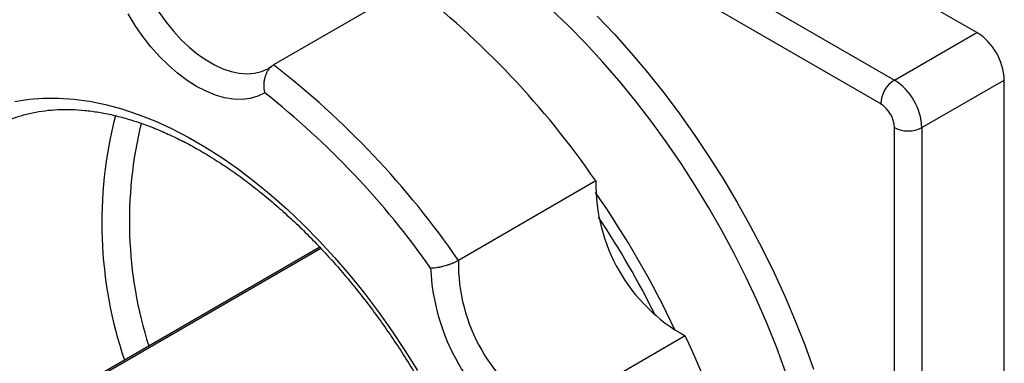
# Model space of a CAD drawing. Units: millimetres. Extents: x 0 to 420, y 0 to 297.
# Drawn here: x 285 to 292, y 249 to 252 of the extents above; entities that cross this region are included whole.
import ezdxf

# ---------------------------------------------------------------- set-up
doc = ezdxf.new("R2010")
doc.units = ezdxf.units.MM

msp = doc.modelspace()

# ---------------------------------------------------------------- linework, layer by layer
for p, q in [((285.362, 254.6998), (291.2639, 251.2926)), ((291.1697, 251.1293), (285.2677, 254.5365)), ((291.8296, 251.6192), (290.4323, 252.4258)), ((287.9455, 251.9402), (287.0027, 251.3959)), ((291.2639, 251.2926), (291.8296, 251.6192)), ((291.4525, 250.966), (292.0182, 251.2926)), ((292.0182, 244.4772), (292.0182, 251.2926)), ((291.2639, 244.1506), (291.2639, 250.966)), ((291.4525, 250.966), (291.4525, 244.1506)), ((289.2148, 250.6003), (288.272, 250.0561)), ((287.3196, 250.1463), (285.5135, 249.1036)), ((287.328, 250.1377), (285.5465, 249.1092)), ((289.8284, 249.5374), (288.8856, 248.9932))]:
    msp.add_line(p, q)
at = {"flags": 128}
for points in [[(286.1348, 251.8969), (286.1744, 251.8249), (286.2181, 251.7553), (286.2655, 251.6891), (286.3162, 251.6268), (286.3695, 251.5692), (286.4249, 251.5168), (286.4818, 251.4702), (286.5397, 251.4299), (286.5978, 251.3964), (286.6557, 251.3699), (286.7126, 251.3507), (286.768, 251.3391), (286.8213, 251.3352), (286.872, 251.339), (286.9194, 251.3505), (286.9631, 251.3695), (286.9688, 251.3727)], [(286.9437, 251.2043), (286.8956, 251.1812), (286.8434, 251.1662), (286.7875, 251.1595), (286.7287, 251.161), (286.6673, 251.1709), (286.6041, 251.189), (286.5396, 251.2151), (286.4745, 251.249), (286.4093, 251.2903), (286.3448, 251.3387), (286.2816, 251.3936), (286.2203, 251.4545), (286.1614, 251.5209), (286.1056, 251.5921), (286.0534, 251.6674), (286.0053, 251.746)], [(290.5171, 249.2926), (290.4567, 249.4563), (290.3911, 249.6197), (290.3204, 249.7822), (290.2448, 249.9436), (290.1645, 250.1035), (290.0796, 250.2615), (289.9904, 250.4172), (289.897, 250.5704), (289.7997, 250.7207), (289.6986, 250.8677), (289.594, 251.0111), (289.4862, 251.1506), (289.3753, 251.2859), (289.2616, 251.4167), (289.1453, 251.5427), (289.0268, 251.6636), (288.9063, 251.7791)], [(289.2234, 251.7312), (289.3421, 251.6059), (289.4584, 251.4757), (289.5721, 251.3409), (289.6828, 251.2018), (289.7905, 251.0586), (289.8948, 250.9118), (289.9955, 250.7615), (290.0924, 250.6081), (290.1853, 250.452), (290.2741, 250.2935), (290.3584, 250.1329), (290.4382, 249.9705), (290.5132, 249.8068), (290.5834, 249.642), (290.6485, 249.4765), (290.7084, 249.3107)], [(285.2281, 251.1442), (285.3249, 251.1602), (285.4248, 251.1685), (285.5275, 251.1691), (285.6328, 251.162), (285.7404, 251.1472), (285.85, 251.1247), (285.9612, 251.0946), (286.0738, 251.057), (286.1875, 251.012), (286.302, 250.9597), (286.4169, 250.9003), (286.532, 250.8338), (286.647, 250.7606), (286.7614, 250.6807), (286.8751, 250.5945), (286.9877, 250.502), (287.099, 250.4037), (287.2085, 250.2997), (287.3161, 250.1903), (287.4214, 250.0758), (287.5241, 249.9566), (287.624, 249.833), (287.7208, 249.7052), (287.8143, 249.5736), (287.9041, 249.4387), (287.9901, 249.3007)]]:
    msp.add_lwpolyline(points, dxfattribs=at)
for centre, radius, start, end in [((284.2991, 247.2148), 5.9687, 34.55643, 52.34451), ((291.6088, 251.274), 0.4098, 2.60548, 57.39452), ((283.3563, 246.6705), 5.9687, 34.55643, 52.34451), ((291.3744, 251.12), 0.2049, 122.60548, 177.39452), ((291.0431, 250.9474), 0.4098, 2.60548, 57.39452), ((283.366, 246.6759), 5.7711, 35.21155, 51.68938), ((291.0592, 250.9567), 0.2049, 2.60548, 57.39452), ((288.7659, 250.3148), 2.9414, 165.54777, 198.68164), ((288.8369, 250.3242), 2.8232, 166.21928, 197.63367), ((291.3582, 251.148), 0.2049, 242.60967, 297.39033), ((290.4066, 250.5798), 1.192, 179.01318, 240.98682), ((283.8324, 246.7842), 6.5512, 25.21533, 34.7849), ((283.9531, 246.8539), 6.3348, 26.47622, 33.52402), ((289.4637, 250.0355), 1.192, 179.01312, 240.98688), ((289.5119, 250.0633), 1.432, 182.39521, 237.60479), ((284.4379, 246.9728), 5.9695, 7.65683, 25.4434)]:
    msp.add_arc(centre, radius, start, end)
for points, knots in [([(286.9437, 251.2043), (286.9436, 251.2046), (286.9417, 251.2123), (286.939, 251.2283), (286.9375, 251.2524), (286.9386, 251.2768), (286.9422, 251.2997), (286.9479, 251.3213), (286.9554, 251.3406), (286.9648, 251.3582), (286.9758, 251.3734), (286.9884, 251.3866), (286.9979, 251.3928), (287.0027, 251.3959)], [0, 0, 0, 0, 0.004166, 0.115359, 0.229058, 0.335339, 0.444044, 0.538774, 0.635614, 0.725448, 0.817568, 0.907418, 1, 1, 1, 1]), ([(286.9912, 251.3882), (286.9883, 251.3858), (286.9811, 251.38), (286.9731, 251.3759), (286.9683, 251.3734)], [0, 0, 0, 0, 0.408389, 1, 1, 1, 1]), ([(285.0673, 250.9601), (285.0818, 250.9686), (285.1203, 250.9912), (285.1867, 251.0203), (285.2661, 251.0483), (285.3488, 251.0692), (285.4345, 251.0834), (285.5229, 251.0908), (285.6139, 251.0915), (285.7071, 251.0855), (285.8025, 251.0729), (285.8998, 251.0536), (285.9988, 251.0278), (286.0993, 250.9955), (286.2012, 250.9567), (286.3041, 250.9114), (286.4078, 250.8599), (286.512, 250.8021), (286.6165, 250.7383), (286.721, 250.6684), (286.8252, 250.5928), (286.9289, 250.5115), (287.0318, 250.4247), (287.1335, 250.3328), (287.2339, 250.2358), (287.3326, 250.134), (287.4294, 250.0277), (287.5241, 249.9171), (287.6163, 249.8026), (287.7059, 249.6844), (287.7925, 249.5628), (287.8761, 249.4381), (287.9563, 249.3106), (288.0329, 249.1807), (288.1058, 249.0488), (288.1748, 248.915), (288.2396, 248.7799), (288.3002, 248.6437), (288.3564, 248.5068), (288.4079, 248.3695), (288.4548, 248.2323), (288.4969, 248.0954), (288.534, 247.9593), (288.5662, 247.8242), (288.5933, 247.6906), (288.6153, 247.5587), (288.6322, 247.429), (288.6439, 247.3018), (288.6504, 247.1773), (288.6517, 247.056), (288.648, 246.9382), (288.6391, 246.824), (288.6252, 246.7139), (288.6064, 246.608), (288.5827, 246.5067), (288.5542, 246.4101), (288.521, 246.3184), (288.4832, 246.2319), (288.441, 246.1507), (288.3943, 246.0748), (288.3433, 246.0045), (288.2879, 245.9398), (288.2284, 245.8808), (288.1643, 245.8281), (288.1118, 245.7905), (288.0794, 245.7727), (288.0711, 245.7681)], [0, 0, 0, 0, 0.010119, 0.026703, 0.04325, 0.059717, 0.076073, 0.092309, 0.108427, 0.12444, 0.140367, 0.156225, 0.172032, 0.187802, 0.203548, 0.21928, 0.235004, 0.250727, 0.266451, 0.28218, 0.297915, 0.313659, 0.329411, 0.345172, 0.360941, 0.376719, 0.392504, 0.408296, 0.424094, 0.439897, 0.455704, 0.471514, 0.487327, 0.503141, 0.518955, 0.534769, 0.55058, 0.566389, 0.582194, 0.597994, 0.613788, 0.629575, 0.645355, 0.661126, 0.676888, 0.692641, 0.708383, 0.724114, 0.739836, 0.755549, 0.771254, 0.786953, 0.802651, 0.818351, 0.834059, 0.849782, 0.865534, 0.881325, 0.897173, 0.913094, 0.929109, 0.945232, 0.961477, 0.977843, 0.994319, 1, 1, 1, 1]), ([(288.0812, 250.0035), (288.0814, 250.0035), (288.0868, 250.0036), (288.0985, 250.0043), (288.1177, 250.0065), (288.1387, 250.01), (288.1597, 250.0145), (288.1808, 250.0199), (288.2009, 250.0258), (288.2206, 250.0325), (288.2391, 250.0398), (288.2568, 250.0477), (288.2668, 250.0533), (288.272, 250.0561)], [0, 0, 0, 0, 0.004166, 0.115359, 0.229058, 0.335339, 0.444044, 0.538774, 0.635614, 0.725448, 0.817568, 0.907418, 1, 1, 1, 1])]:
    msp.add_open_spline(points, degree=3, knots=knots)

doc.saveas('drawing.dxf')
